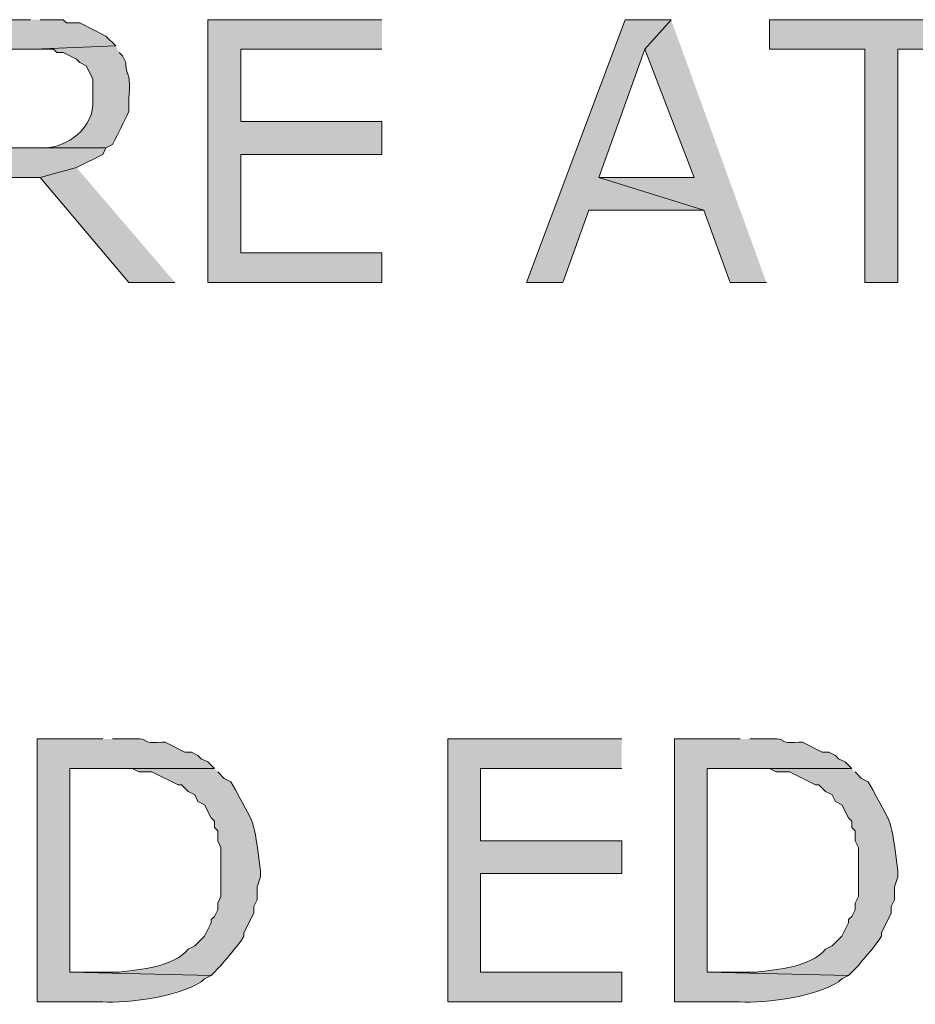
# Model space of a CAD drawing. Extents: x 17 to 595, y 17 to 775.
# Drawn here: x 305 to 321, y 133 to 151 of the extents above; entities that cross this region are included whole.
import ezdxf

# ---------------------------------------------------------------- set-up
doc = ezdxf.new("R2010")
doc.units = 0
doc.header["$MEASUREMENT"] = 0
doc.layers.add('Layer 1', color=7, linetype='Continuous', lineweight=0)

msp = doc.modelspace()

# ---------------------------------------------------------------- hatches: boundary and pattern name
at = {"layer": 'Layer 1', "true_color": 0x000000, "transparency": 33554687}
for points in [[(304.86, 151.08), (303.54, 151.08), (303.54, 146.28), (304.14, 146.28), (304.14, 148.2), (305.04, 148.2), (305.7, 148.38), (306.18, 148.62), (306.24, 148.74), (304.14, 148.74), (304.14, 150.54), (304.92, 150.54), (306.42, 150.6), (306.24, 150.78), (305.76, 151.02), (305.52, 151.02), (305.46, 151.08), (305.04, 151.08)], [(311.28, 151.08), (308.1, 151.08), (308.1, 146.28), (311.28, 146.28), (311.28, 146.82), (308.7, 146.82), (308.7, 148.62), (311.28, 148.62), (311.28, 149.22), (308.7, 149.22), (308.7, 150.54), (311.28, 150.54)], [(316.56, 151.08), (315.72, 151.08), (313.92, 146.28), (314.58, 146.28), (315.06, 147.6), (317.16, 147.6), (315.24, 148.2), (316.08, 150.54)], [(316.56, 151.08), (316.08, 150.54), (316.98, 148.2), (315.24, 148.2), (317.16, 147.6), (317.64, 146.28), (318.3, 146.28)], [(322.44, 151.08), (318.36, 151.08), (318.36, 150.54), (320.1, 150.54), (320.1, 146.28), (320.7, 146.28), (320.7, 150.54), (322.44, 150.54)], [(305.7, 148.38), (305.04, 148.2), (306.66, 146.28), (307.5, 146.28)], [(315.66, 137.94), (312.48, 137.94), (312.48, 133.14), (315.66, 133.14), (315.66, 133.68), (313.08, 133.68), (313.08, 135.48), (315.66, 135.48), (315.66, 136.08), (313.08, 136.08), (313.08, 137.4), (315.66, 137.4)]]:
    msp.add_hatch(color=18, dxfattribs=at).paths.add_polyline_path(points)
h = msp.add_hatch(color=18, dxfattribs=at)
edge = h.paths.add_edge_path()
edge.add_spline(control_points=[(306.42, 150.6), (306.42, 150.6), (304.92, 150.54), (304.92, 150.54), (304.92, 150.54), (305.28, 150.54), (305.28, 150.54), (305.28, 150.54), (305.34, 150.48), (305.34, 150.48), (305.34, 150.48), (305.46, 150.48), (305.46, 150.48), (305.46, 150.48), (305.7, 150.36), (305.7, 150.36), (305.7, 150.36), (305.76, 150.3), (305.76, 150.3), (305.76, 150.3), (305.88, 150.24), (305.88, 150.24), (305.88, 150.24), (306, 150), (306, 150), (306, 150), (306, 149.52), (306, 149.52), (305.97, 149.032), (305.442, 148.688), (304.98, 148.74), (304.98, 148.74), (304.14, 148.74), (304.14, 148.74), (304.14, 148.74), (306.24, 148.74), (306.24, 148.74), (306.24, 148.74), (306.36, 148.8), (306.36, 148.8), (306.46, 149), (306.56, 149.2), (306.66, 149.4), (306.66, 149.4), (306.66, 149.64), (306.66, 149.64), (306.693, 150.157), (306.62, 149.984), (306.6, 150.3), (306.6, 150.3), (306.54, 150.42), (306.54, 150.42), (306.54, 150.42), (306.48, 150.48), (306.48, 150.48)], knot_values=[0, 0, 0, 0, 1, 1, 1, 2, 2, 2, 3, 3, 3, 4, 4, 4, 5, 5, 5, 6, 6, 6, 7, 7, 7, 8, 8, 8, 9, 9, 9, 10, 10, 10, 11, 11, 11, 12, 12, 12, 13, 13, 13, 14, 14, 14, 15, 15, 15, 16, 16, 16, 17, 17, 17, 18, 18, 18, 18], degree=3, periodic=0)
edge.add_line((306.48, 150.48), (306.42, 150.6))
h = msp.add_hatch(color=18, dxfattribs=at)
edge = h.paths.add_edge_path()
edge.add_spline(control_points=[(306.18, 137.94), (306.18, 137.94), (304.98, 137.94), (304.98, 137.94), (304.98, 137.94), (304.98, 133.14), (304.98, 133.14), (304.98, 133.14), (306.18, 133.14), (306.18, 133.14), (306.596, 133.093), (307.753, 133.26), (308.04, 133.56), (308.04, 133.56), (308.16, 133.62), (308.16, 133.62), (308.16, 133.62), (305.58, 133.68), (305.58, 133.68), (305.58, 133.68), (305.58, 137.4), (305.58, 137.4), (305.58, 137.4), (308.22, 137.4), (308.22, 137.4), (308.22, 137.4), (308.1, 137.52), (308.1, 137.52), (308.1, 137.52), (307.98, 137.58), (307.98, 137.58), (307.98, 137.58), (307.92, 137.64), (307.92, 137.64), (307.92, 137.64), (307.8, 137.7), (307.8, 137.7), (307.8, 137.7), (307.68, 137.7), (307.68, 137.7), (307.68, 137.7), (307.32, 137.88), (307.32, 137.88), (307.32, 137.88), (307.26, 137.88), (307.26, 137.88), (306.756, 137.854), (307.164, 137.966), (306.66, 137.94), (306.66, 137.94), (306.36, 137.94), (306.36, 137.94)], knot_values=[0, 0, 0, 0, 1, 1, 1, 2, 2, 2, 3, 3, 3, 4, 4, 4, 5, 5, 5, 6, 6, 6, 7, 7, 7, 8, 8, 8, 9, 9, 9, 10, 10, 10, 11, 11, 11, 12, 12, 12, 13, 13, 13, 14, 14, 14, 15, 15, 15, 16, 16, 16, 17, 17, 17, 17], degree=3, periodic=0)
edge.add_line((306.36, 137.94), (306.18, 137.94))
h = msp.add_hatch(color=18, dxfattribs=at)
edge = h.paths.add_edge_path()
edge.add_spline(control_points=[(317.82, 137.94), (317.82, 137.94), (316.62, 137.94), (316.62, 137.94), (316.62, 137.94), (316.62, 133.14), (316.62, 133.14), (316.62, 133.14), (317.82, 133.14), (317.82, 133.14), (318.236, 133.093), (319.393, 133.26), (319.68, 133.56), (319.68, 133.56), (319.8, 133.62), (319.8, 133.62), (319.8, 133.62), (317.22, 133.68), (317.22, 133.68), (317.22, 133.68), (317.22, 137.4), (317.22, 137.4), (317.22, 137.4), (319.86, 137.4), (319.86, 137.4), (319.86, 137.4), (319.74, 137.52), (319.74, 137.52), (319.74, 137.52), (319.62, 137.58), (319.62, 137.58), (319.62, 137.58), (319.56, 137.64), (319.56, 137.64), (319.56, 137.64), (319.44, 137.7), (319.44, 137.7), (319.44, 137.7), (319.32, 137.7), (319.32, 137.7), (319.32, 137.7), (318.96, 137.88), (318.96, 137.88), (318.96, 137.88), (318.9, 137.88), (318.9, 137.88), (318.396, 137.854), (318.804, 137.966), (318.3, 137.94), (318.3, 137.94), (318, 137.94), (318, 137.94)], knot_values=[0, 0, 0, 0, 1, 1, 1, 2, 2, 2, 3, 3, 3, 4, 4, 4, 5, 5, 5, 6, 6, 6, 7, 7, 7, 8, 8, 8, 9, 9, 9, 10, 10, 10, 11, 11, 11, 12, 12, 12, 13, 13, 13, 14, 14, 14, 15, 15, 15, 16, 16, 16, 17, 17, 17, 17], degree=3, periodic=0)
edge.add_line((318, 137.94), (317.82, 137.94))
h = msp.add_hatch(color=18, dxfattribs=at)
edge = h.paths.add_edge_path()
edge.add_spline(control_points=[(308.22, 137.4), (308.22, 137.4), (306.18, 137.4), (306.18, 137.4), (306.18, 137.4), (306.72, 137.4), (306.72, 137.4), (306.72, 137.4), (306.84, 137.34), (306.84, 137.34), (306.84, 137.34), (307.08, 137.34), (307.08, 137.34), (307.08, 137.34), (307.56, 137.1), (307.56, 137.1), (307.56, 137.1), (307.62, 137.1), (307.62, 137.1), (307.62, 137.1), (307.74, 136.98), (307.74, 136.98), (307.74, 136.98), (307.86, 136.92), (307.86, 136.92), (307.86, 136.92), (307.92, 136.8), (307.92, 136.8), (307.92, 136.8), (308.04, 136.74), (308.04, 136.74), (308.04, 136.74), (308.16, 136.5), (308.16, 136.5), (308.16, 136.5), (308.22, 136.44), (308.22, 136.44), (308.22, 136.44), (308.22, 136.32), (308.22, 136.32), (308.22, 136.32), (308.28, 136.26), (308.28, 136.26), (308.28, 136.26), (308.28, 136.08), (308.28, 136.08), (308.28, 136.08), (308.34, 135.96), (308.34, 135.96), (308.34, 135.96), (308.34, 135.06), (308.34, 135.06), (308.34, 135.06), (308.28, 134.94), (308.28, 134.94), (308.28, 134.94), (308.28, 134.82), (308.28, 134.82), (308.28, 134.82), (308.22, 134.7), (308.22, 134.7), (308.22, 134.7), (308.16, 134.64), (308.16, 134.64), (308.16, 134.64), (308.16, 134.58), (308.16, 134.58), (308.16, 134.58), (308.04, 134.34), (308.04, 134.34), (308.04, 134.34), (307.86, 134.16), (307.86, 134.16), (307.86, 134.16), (307.74, 134.1), (307.74, 134.1), (307.468, 133.773), (306.869, 133.73), (306.48, 133.68), (306.48, 133.68), (305.58, 133.68), (305.58, 133.68), (305.58, 133.68), (308.16, 133.62), (308.16, 133.62), (308.16, 133.62), (308.34, 133.8), (308.34, 133.8), (308.478, 133.98), (308.647, 134.143), (308.76, 134.34), (308.76, 134.34), (308.76, 134.4), (308.76, 134.4), (308.76, 134.4), (308.94, 134.76), (308.94, 134.76), (308.94, 134.76), (308.94, 134.88), (308.94, 134.88), (308.94, 134.88), (309, 135), (309, 135), (309, 135), (309, 135.24), (309, 135.24), (309, 135.24), (309.06, 135.42), (309.06, 135.42), (309.06, 135.42), (309.06, 135.54), (309.06, 135.54), (308.923, 136.557), (308.991, 136.291), (308.52, 137.16), (308.52, 137.16), (308.4, 137.22), (308.4, 137.22), (308.4, 137.22), (308.28, 137.34), (308.28, 137.34)], knot_values=[0, 0, 0, 0, 1, 1, 1, 2, 2, 2, 3, 3, 3, 4, 4, 4, 5, 5, 5, 6, 6, 6, 7, 7, 7, 8, 8, 8, 9, 9, 9, 10, 10, 10, 11, 11, 11, 12, 12, 12, 13, 13, 13, 14, 14, 14, 15, 15, 15, 16, 16, 16, 17, 17, 17, 18, 18, 18, 19, 19, 19, 20, 20, 20, 21, 21, 21, 22, 22, 22, 23, 23, 23, 24, 24, 24, 25, 25, 25, 26, 26, 26, 27, 27, 27, 28, 28, 28, 29, 29, 29, 30, 30, 30, 31, 31, 31, 32, 32, 32, 33, 33, 33, 34, 34, 34, 35, 35, 35, 36, 36, 36, 37, 37, 37, 38, 38, 38, 39, 39, 39, 40, 40, 40, 40], degree=3, periodic=0)
edge.add_line((308.28, 137.34), (308.22, 137.4))
h = msp.add_hatch(color=18, dxfattribs=at)
edge = h.paths.add_edge_path()
edge.add_spline(control_points=[(319.86, 137.4), (319.86, 137.4), (317.82, 137.4), (317.82, 137.4), (317.82, 137.4), (318.36, 137.4), (318.36, 137.4), (318.36, 137.4), (318.48, 137.34), (318.48, 137.34), (318.48, 137.34), (318.72, 137.34), (318.72, 137.34), (318.72, 137.34), (319.2, 137.1), (319.2, 137.1), (319.2, 137.1), (319.26, 137.1), (319.26, 137.1), (319.26, 137.1), (319.38, 136.98), (319.38, 136.98), (319.38, 136.98), (319.5, 136.92), (319.5, 136.92), (319.5, 136.92), (319.56, 136.8), (319.56, 136.8), (319.56, 136.8), (319.68, 136.74), (319.68, 136.74), (319.68, 136.74), (319.8, 136.5), (319.8, 136.5), (319.8, 136.5), (319.86, 136.44), (319.86, 136.44), (319.86, 136.44), (319.86, 136.32), (319.86, 136.32), (319.86, 136.32), (319.92, 136.26), (319.92, 136.26), (319.92, 136.26), (319.92, 136.08), (319.92, 136.08), (319.92, 136.08), (319.98, 135.96), (319.98, 135.96), (319.98, 135.96), (319.98, 135.06), (319.98, 135.06), (319.98, 135.06), (319.92, 134.94), (319.92, 134.94), (319.92, 134.94), (319.92, 134.82), (319.92, 134.82), (319.92, 134.82), (319.86, 134.7), (319.86, 134.7), (319.86, 134.7), (319.8, 134.64), (319.8, 134.64), (319.8, 134.64), (319.8, 134.58), (319.8, 134.58), (319.8, 134.58), (319.68, 134.34), (319.68, 134.34), (319.68, 134.34), (319.5, 134.16), (319.5, 134.16), (319.5, 134.16), (319.38, 134.1), (319.38, 134.1), (319.108, 133.773), (318.509, 133.73), (318.12, 133.68), (318.12, 133.68), (317.22, 133.68), (317.22, 133.68), (317.22, 133.68), (319.8, 133.62), (319.8, 133.62), (319.8, 133.62), (319.98, 133.8), (319.98, 133.8), (320.118, 133.98), (320.287, 134.143), (320.4, 134.34), (320.4, 134.34), (320.4, 134.4), (320.4, 134.4), (320.4, 134.4), (320.58, 134.76), (320.58, 134.76), (320.58, 134.76), (320.58, 134.88), (320.58, 134.88), (320.58, 134.88), (320.64, 135), (320.64, 135), (320.64, 135), (320.64, 135.24), (320.64, 135.24), (320.64, 135.24), (320.7, 135.42), (320.7, 135.42), (320.7, 135.42), (320.7, 135.54), (320.7, 135.54), (320.563, 136.557), (320.631, 136.291), (320.16, 137.16), (320.16, 137.16), (320.04, 137.22), (320.04, 137.22), (320.04, 137.22), (319.92, 137.34), (319.92, 137.34)], knot_values=[0, 0, 0, 0, 1, 1, 1, 2, 2, 2, 3, 3, 3, 4, 4, 4, 5, 5, 5, 6, 6, 6, 7, 7, 7, 8, 8, 8, 9, 9, 9, 10, 10, 10, 11, 11, 11, 12, 12, 12, 13, 13, 13, 14, 14, 14, 15, 15, 15, 16, 16, 16, 17, 17, 17, 18, 18, 18, 19, 19, 19, 20, 20, 20, 21, 21, 21, 22, 22, 22, 23, 23, 23, 24, 24, 24, 25, 25, 25, 26, 26, 26, 27, 27, 27, 28, 28, 28, 29, 29, 29, 30, 30, 30, 31, 31, 31, 32, 32, 32, 33, 33, 33, 34, 34, 34, 35, 35, 35, 36, 36, 36, 37, 37, 37, 38, 38, 38, 39, 39, 39, 40, 40, 40, 40], degree=3, periodic=0)
edge.add_line((319.92, 137.34), (319.86, 137.4))

# ---------------------------------------------------------------- linework, layer by layer
at = {"layer": 'Layer 1'}
for points in [[(304.86, 151.08), (303.54, 151.08), (303.54, 146.28), (304.14, 146.28), (304.14, 148.2), (305.04, 148.2), (305.7, 148.38), (306.18, 148.62), (306.24, 148.74), (304.14, 148.74), (304.14, 150.54), (304.92, 150.54), (306.42, 150.6), (306.24, 150.78), (305.76, 151.02), (305.52, 151.02), (305.46, 151.08), (305.04, 151.08)], [(311.28, 151.08), (308.1, 151.08), (308.1, 146.28), (311.28, 146.28), (311.28, 146.82), (308.7, 146.82), (308.7, 148.62), (311.28, 148.62), (311.28, 149.22), (308.7, 149.22), (308.7, 150.54), (311.28, 150.54)], [(316.56, 151.08), (315.72, 151.08), (313.92, 146.28), (314.58, 146.28), (315.06, 147.6), (317.16, 147.6), (315.24, 148.2), (316.08, 150.54)], [(316.56, 151.08), (316.08, 150.54), (316.98, 148.2), (315.24, 148.2), (317.16, 147.6), (317.64, 146.28), (318.3, 146.28)], [(322.44, 151.08), (318.36, 151.08), (318.36, 150.54), (320.1, 150.54), (320.1, 146.28), (320.7, 146.28), (320.7, 150.54), (322.44, 150.54)], [(305.7, 148.38), (305.04, 148.2), (306.66, 146.28), (307.5, 146.28)], [(315.66, 137.94), (312.48, 137.94), (312.48, 133.14), (315.66, 133.14), (315.66, 133.68), (313.08, 133.68), (313.08, 135.48), (315.66, 135.48), (315.66, 136.08), (313.08, 136.08), (313.08, 137.4), (315.66, 137.4)]]:
    msp.add_lwpolyline(points, dxfattribs=at)
for points, knots in [([(306.42, 150.6), (306.42, 150.6), (304.92, 150.54), (304.92, 150.54), (304.92, 150.54), (305.28, 150.54), (305.28, 150.54), (305.28, 150.54), (305.34, 150.48), (305.34, 150.48), (305.34, 150.48), (305.46, 150.48), (305.46, 150.48), (305.46, 150.48), (305.7, 150.36), (305.7, 150.36), (305.7, 150.36), (305.76, 150.3), (305.76, 150.3), (305.76, 150.3), (305.88, 150.24), (305.88, 150.24), (305.88, 150.24), (306, 150), (306, 150), (306, 150), (306, 149.52), (306, 149.52), (305.97, 149.032), (305.442, 148.688), (304.98, 148.74), (304.98, 148.74), (304.14, 148.74), (304.14, 148.74), (304.14, 148.74), (306.24, 148.74), (306.24, 148.74), (306.24, 148.74), (306.36, 148.8), (306.36, 148.8), (306.46, 149), (306.56, 149.2), (306.66, 149.4), (306.66, 149.4), (306.66, 149.64), (306.66, 149.64), (306.693, 150.157), (306.62, 149.984), (306.6, 150.3), (306.6, 150.3), (306.54, 150.42), (306.54, 150.42), (306.54, 150.42), (306.48, 150.48), (306.48, 150.48)], [0, 0, 0, 0, 1, 1, 1, 2, 2, 2, 3, 3, 3, 4, 4, 4, 5, 5, 5, 6, 6, 6, 7, 7, 7, 8, 8, 8, 9, 9, 9, 10, 10, 10, 11, 11, 11, 12, 12, 12, 13, 13, 13, 14, 14, 14, 15, 15, 15, 16, 16, 16, 17, 17, 17, 18, 18, 18, 18]), ([(306.18, 137.94), (306.18, 137.94), (304.98, 137.94), (304.98, 137.94), (304.98, 137.94), (304.98, 133.14), (304.98, 133.14), (304.98, 133.14), (306.18, 133.14), (306.18, 133.14), (306.596, 133.093), (307.753, 133.26), (308.04, 133.56), (308.04, 133.56), (308.16, 133.62), (308.16, 133.62), (308.16, 133.62), (305.58, 133.68), (305.58, 133.68), (305.58, 133.68), (305.58, 137.4), (305.58, 137.4), (305.58, 137.4), (308.22, 137.4), (308.22, 137.4), (308.22, 137.4), (308.1, 137.52), (308.1, 137.52), (308.1, 137.52), (307.98, 137.58), (307.98, 137.58), (307.98, 137.58), (307.92, 137.64), (307.92, 137.64), (307.92, 137.64), (307.8, 137.7), (307.8, 137.7), (307.8, 137.7), (307.68, 137.7), (307.68, 137.7), (307.68, 137.7), (307.32, 137.88), (307.32, 137.88), (307.32, 137.88), (307.26, 137.88), (307.26, 137.88), (306.756, 137.854), (307.164, 137.966), (306.66, 137.94), (306.66, 137.94), (306.36, 137.94), (306.36, 137.94)], [0, 0, 0, 0, 1, 1, 1, 2, 2, 2, 3, 3, 3, 4, 4, 4, 5, 5, 5, 6, 6, 6, 7, 7, 7, 8, 8, 8, 9, 9, 9, 10, 10, 10, 11, 11, 11, 12, 12, 12, 13, 13, 13, 14, 14, 14, 15, 15, 15, 16, 16, 16, 17, 17, 17, 17]), ([(317.82, 137.94), (317.82, 137.94), (316.62, 137.94), (316.62, 137.94), (316.62, 137.94), (316.62, 133.14), (316.62, 133.14), (316.62, 133.14), (317.82, 133.14), (317.82, 133.14), (318.236, 133.093), (319.393, 133.26), (319.68, 133.56), (319.68, 133.56), (319.8, 133.62), (319.8, 133.62), (319.8, 133.62), (317.22, 133.68), (317.22, 133.68), (317.22, 133.68), (317.22, 137.4), (317.22, 137.4), (317.22, 137.4), (319.86, 137.4), (319.86, 137.4), (319.86, 137.4), (319.74, 137.52), (319.74, 137.52), (319.74, 137.52), (319.62, 137.58), (319.62, 137.58), (319.62, 137.58), (319.56, 137.64), (319.56, 137.64), (319.56, 137.64), (319.44, 137.7), (319.44, 137.7), (319.44, 137.7), (319.32, 137.7), (319.32, 137.7), (319.32, 137.7), (318.96, 137.88), (318.96, 137.88), (318.96, 137.88), (318.9, 137.88), (318.9, 137.88), (318.396, 137.854), (318.804, 137.966), (318.3, 137.94), (318.3, 137.94), (318, 137.94), (318, 137.94)], [0, 0, 0, 0, 1, 1, 1, 2, 2, 2, 3, 3, 3, 4, 4, 4, 5, 5, 5, 6, 6, 6, 7, 7, 7, 8, 8, 8, 9, 9, 9, 10, 10, 10, 11, 11, 11, 12, 12, 12, 13, 13, 13, 14, 14, 14, 15, 15, 15, 16, 16, 16, 17, 17, 17, 17]), ([(308.22, 137.4), (308.22, 137.4), (306.18, 137.4), (306.18, 137.4), (306.18, 137.4), (306.72, 137.4), (306.72, 137.4), (306.72, 137.4), (306.84, 137.34), (306.84, 137.34), (306.84, 137.34), (307.08, 137.34), (307.08, 137.34), (307.08, 137.34), (307.56, 137.1), (307.56, 137.1), (307.56, 137.1), (307.62, 137.1), (307.62, 137.1), (307.62, 137.1), (307.74, 136.98), (307.74, 136.98), (307.74, 136.98), (307.86, 136.92), (307.86, 136.92), (307.86, 136.92), (307.92, 136.8), (307.92, 136.8), (307.92, 136.8), (308.04, 136.74), (308.04, 136.74), (308.04, 136.74), (308.16, 136.5), (308.16, 136.5), (308.16, 136.5), (308.22, 136.44), (308.22, 136.44), (308.22, 136.44), (308.22, 136.32), (308.22, 136.32), (308.22, 136.32), (308.28, 136.26), (308.28, 136.26), (308.28, 136.26), (308.28, 136.08), (308.28, 136.08), (308.28, 136.08), (308.34, 135.96), (308.34, 135.96), (308.34, 135.96), (308.34, 135.06), (308.34, 135.06), (308.34, 135.06), (308.28, 134.94), (308.28, 134.94), (308.28, 134.94), (308.28, 134.82), (308.28, 134.82), (308.28, 134.82), (308.22, 134.7), (308.22, 134.7), (308.22, 134.7), (308.16, 134.64), (308.16, 134.64), (308.16, 134.64), (308.16, 134.58), (308.16, 134.58), (308.16, 134.58), (308.04, 134.34), (308.04, 134.34), (308.04, 134.34), (307.86, 134.16), (307.86, 134.16), (307.86, 134.16), (307.74, 134.1), (307.74, 134.1), (307.468, 133.773), (306.869, 133.73), (306.48, 133.68), (306.48, 133.68), (305.58, 133.68), (305.58, 133.68), (305.58, 133.68), (308.16, 133.62), (308.16, 133.62), (308.16, 133.62), (308.34, 133.8), (308.34, 133.8), (308.478, 133.98), (308.647, 134.143), (308.76, 134.34), (308.76, 134.34), (308.76, 134.4), (308.76, 134.4), (308.76, 134.4), (308.94, 134.76), (308.94, 134.76), (308.94, 134.76), (308.94, 134.88), (308.94, 134.88), (308.94, 134.88), (309, 135), (309, 135), (309, 135), (309, 135.24), (309, 135.24), (309, 135.24), (309.06, 135.42), (309.06, 135.42), (309.06, 135.42), (309.06, 135.54), (309.06, 135.54), (308.923, 136.557), (308.991, 136.291), (308.52, 137.16), (308.52, 137.16), (308.4, 137.22), (308.4, 137.22), (308.4, 137.22), (308.28, 137.34), (308.28, 137.34)], [0, 0, 0, 0, 1, 1, 1, 2, 2, 2, 3, 3, 3, 4, 4, 4, 5, 5, 5, 6, 6, 6, 7, 7, 7, 8, 8, 8, 9, 9, 9, 10, 10, 10, 11, 11, 11, 12, 12, 12, 13, 13, 13, 14, 14, 14, 15, 15, 15, 16, 16, 16, 17, 17, 17, 18, 18, 18, 19, 19, 19, 20, 20, 20, 21, 21, 21, 22, 22, 22, 23, 23, 23, 24, 24, 24, 25, 25, 25, 26, 26, 26, 27, 27, 27, 28, 28, 28, 29, 29, 29, 30, 30, 30, 31, 31, 31, 32, 32, 32, 33, 33, 33, 34, 34, 34, 35, 35, 35, 36, 36, 36, 37, 37, 37, 38, 38, 38, 39, 39, 39, 40, 40, 40, 40]), ([(319.86, 137.4), (319.86, 137.4), (317.82, 137.4), (317.82, 137.4), (317.82, 137.4), (318.36, 137.4), (318.36, 137.4), (318.36, 137.4), (318.48, 137.34), (318.48, 137.34), (318.48, 137.34), (318.72, 137.34), (318.72, 137.34), (318.72, 137.34), (319.2, 137.1), (319.2, 137.1), (319.2, 137.1), (319.26, 137.1), (319.26, 137.1), (319.26, 137.1), (319.38, 136.98), (319.38, 136.98), (319.38, 136.98), (319.5, 136.92), (319.5, 136.92), (319.5, 136.92), (319.56, 136.8), (319.56, 136.8), (319.56, 136.8), (319.68, 136.74), (319.68, 136.74), (319.68, 136.74), (319.8, 136.5), (319.8, 136.5), (319.8, 136.5), (319.86, 136.44), (319.86, 136.44), (319.86, 136.44), (319.86, 136.32), (319.86, 136.32), (319.86, 136.32), (319.92, 136.26), (319.92, 136.26), (319.92, 136.26), (319.92, 136.08), (319.92, 136.08), (319.92, 136.08), (319.98, 135.96), (319.98, 135.96), (319.98, 135.96), (319.98, 135.06), (319.98, 135.06), (319.98, 135.06), (319.92, 134.94), (319.92, 134.94), (319.92, 134.94), (319.92, 134.82), (319.92, 134.82), (319.92, 134.82), (319.86, 134.7), (319.86, 134.7), (319.86, 134.7), (319.8, 134.64), (319.8, 134.64), (319.8, 134.64), (319.8, 134.58), (319.8, 134.58), (319.8, 134.58), (319.68, 134.34), (319.68, 134.34), (319.68, 134.34), (319.5, 134.16), (319.5, 134.16), (319.5, 134.16), (319.38, 134.1), (319.38, 134.1), (319.108, 133.773), (318.509, 133.73), (318.12, 133.68), (318.12, 133.68), (317.22, 133.68), (317.22, 133.68), (317.22, 133.68), (319.8, 133.62), (319.8, 133.62), (319.8, 133.62), (319.98, 133.8), (319.98, 133.8), (320.118, 133.98), (320.287, 134.143), (320.4, 134.34), (320.4, 134.34), (320.4, 134.4), (320.4, 134.4), (320.4, 134.4), (320.58, 134.76), (320.58, 134.76), (320.58, 134.76), (320.58, 134.88), (320.58, 134.88), (320.58, 134.88), (320.64, 135), (320.64, 135), (320.64, 135), (320.64, 135.24), (320.64, 135.24), (320.64, 135.24), (320.7, 135.42), (320.7, 135.42), (320.7, 135.42), (320.7, 135.54), (320.7, 135.54), (320.563, 136.557), (320.631, 136.291), (320.16, 137.16), (320.16, 137.16), (320.04, 137.22), (320.04, 137.22), (320.04, 137.22), (319.92, 137.34), (319.92, 137.34)], [0, 0, 0, 0, 1, 1, 1, 2, 2, 2, 3, 3, 3, 4, 4, 4, 5, 5, 5, 6, 6, 6, 7, 7, 7, 8, 8, 8, 9, 9, 9, 10, 10, 10, 11, 11, 11, 12, 12, 12, 13, 13, 13, 14, 14, 14, 15, 15, 15, 16, 16, 16, 17, 17, 17, 18, 18, 18, 19, 19, 19, 20, 20, 20, 21, 21, 21, 22, 22, 22, 23, 23, 23, 24, 24, 24, 25, 25, 25, 26, 26, 26, 27, 27, 27, 28, 28, 28, 29, 29, 29, 30, 30, 30, 31, 31, 31, 32, 32, 32, 33, 33, 33, 34, 34, 34, 35, 35, 35, 36, 36, 36, 37, 37, 37, 38, 38, 38, 39, 39, 39, 40, 40, 40, 40])]:
    msp.add_open_spline(points, degree=3, knots=knots, dxfattribs=at)

doc.saveas('drawing.dxf')
